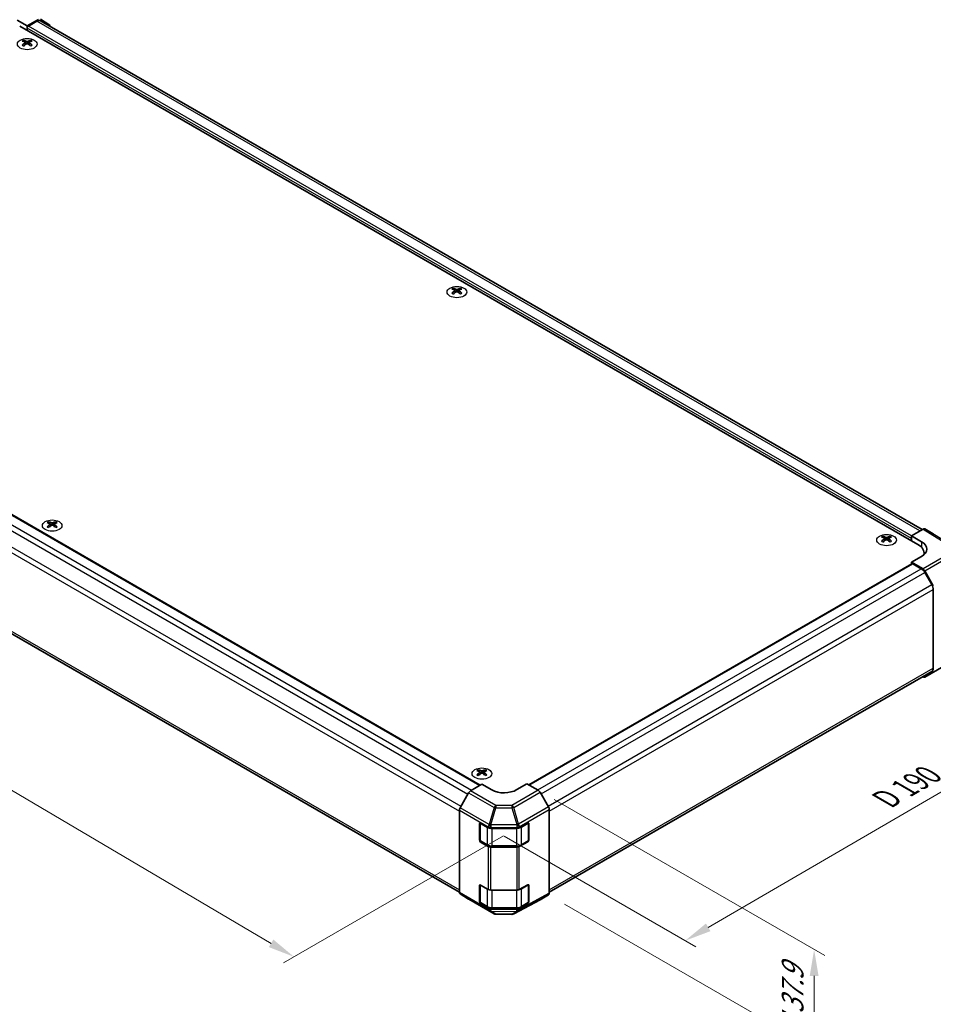
# Model space of a CAD drawing. Units: millimetres. Extents: x 43 to 6165, y 24 to 1008.
# Drawn here: x 246 to 505, y 448 to 727 of the extents above; entities that cross this region are included whole.
import ezdxf

# ---------------------------------------------------------------- set-up
doc = ezdxf.new("R2010")
doc.units = ezdxf.units.MM
doc.header["$LTSCALE"] = 3
doc.layers.get('Defpoints').update_dxf_attribs({"lineweight": 25})
for name, color, linetype, lineweight in [('Dimension (ISO)', 7, 'Continuous', 18), ('Dimension (ISO) @ 1', 7, 'Continuous', 18), ('Visible (ISO)', 7, 'Continuous', 35), ('Visible Narrow (ISO)', 7, 'Continuous', 25)]:
    doc.layers.add(name, color=color, linetype=linetype, lineweight=lineweight)
doc.styles.add('Note Text (TK)', font='txt')
doc.dimstyles.new('Default - Method 1b (TK)', dxfattribs={"dimscale": 3, "dimtxt": 2.5, "dimasz": 2.5, "dimexe": 1, "dimexo": 1.5, "dimgap": 1, "dimtad": 1, "dimtoh": 1, "dimrnd": 1e-08, "dimdsep": 46, "dimtxsty": 'Note Text (TK)', "dimcen": 0.09, "dimdle": 5, "dimclrd": 100, "dimclre": 100, "dimclrt": 7, "dimadec": 1, "dimazin": 1, "dimtfac": 1, "dimtmove": 0, "dimatfit": 3, "dimfxl": 1, "dimtolj": 1, "dimlwd": -1, "dimlwe": -1, "dimarcsym": 0})

# ---------------------------------------------------------------- blocks, each defined once
blk = doc.blocks.new('*D99')
at = {"layer": 'Defpoints', "color": 0}
for p in [(115.92, 660.37), (387.77, 498.75), (323.97, 461.91)]:
    blk.add_point(p, dxfattribs=at)
at = {"layer": 'Dimension (ISO)', "color": 100}
for p, q in [((111.44, 657.78), (47.99, 621.15)), ((57.43, 619.06), (317.51, 465.72)), ((383.29, 496.16), (320.99, 460.19))]:
    blk.add_line(p, q, dxfattribs=at)
for points in [[(58.07, 620.14), (56.8, 617.98), (50.97, 622.87)], [(318.14, 466.8), (316.87, 464.65), (323.97, 461.91)]]:
    blk.add_solid(points, dxfattribs=at)
at = {"layer": 'Dimension (ISO)', "color": 7, "insert": (180.21, 553.73), "char_height": 7.5, "attachment_point": 4, "rotation": 329.477, "style": 'Note Text (TK)'}
blk.add_mtext('\\A1;{\\Q29.477;\\W0.821;\\H0.816x; W 390}', dxfattribs=at)
blk = doc.blocks.new('*D100')
at = {"layer": 'Defpoints', "color": 0}
for p in [(393.13, 509.05), (396.05, 479.45), (471.21, 436.06)]:
    blk.add_point(p, dxfattribs=at)
at = {"layer": 'Dimension (ISO)', "color": 100}
for p, q in [((397.63, 506.46), (474.21, 462.25)), ((400.55, 476.86), (474.21, 434.33)), ((471.21, 456.48), (471.21, 443.56))]:
    blk.add_line(p, q, dxfattribs=at)
for points in [[(469.96, 456.48), (472.46, 456.48), (471.21, 463.98)], [(469.96, 443.56), (472.46, 443.56), (471.21, 436.06)]]:
    blk.add_solid(points, dxfattribs=at)
at = {"layer": 'Dimension (ISO)', "color": 7, "insert": (465.13, 437.74), "char_height": 7.5, "attachment_point": 4, "rotation": 90, "style": 'Note Text (TK)'}
blk.add_mtext('\\A1;{\\Q30.000;\\W0.816;\\H0.816x; H 37.9}', dxfattribs=at)
blk = doc.blocks.new('*D101')
at = {"layer": 'Defpoints', "color": 0}
for p in [(513.14, 576.6), (568.73, 544.51), (378.99, 498.67)]:
    blk.add_point(p, dxfattribs=at)
at = {"layer": 'Dimension (ISO)', "color": 100}
for p, q in [((517.63, 574.01), (571.73, 542.78)), ((441.22, 470.25), (562.25, 540.73)), ((383.48, 496.07), (437.73, 464.75))]:
    blk.add_line(p, q, dxfattribs=at)
for points in [[(561.62, 541.81), (562.88, 539.65), (568.73, 544.51)], [(440.59, 471.34), (441.85, 469.17), (434.73, 466.48)]]:
    blk.add_solid(points, dxfattribs=at)
at = {"layer": 'Dimension (ISO)', "color": 7, "insert": (490.09, 505.75), "char_height": 7.5, "attachment_point": 4, "rotation": 30.2115, "style": 'Note Text (TK)'}
blk.add_mtext('\\A1;{\\Q-29.788;\\W0.818;\\H0.816x; D 190}', dxfattribs=at)

msp = doc.modelspace()

# ---------------------------------------------------------------- linework, layer by layer
at = {"layer": 'Visible (ISO)'}
for p, q in [((245.6394, 727.1696), (248.4678, 725.5366)), ((246.3465, 725.4607), (500.5514, 578.6954)), ((248.4678, 725.5366), (251.7146, 727.3456)), ((248.4678, 725.5366), (248.4678, 724.236)), ((248.8214, 725.4607), (251.2055, 726.8371)), ((501.7535, 582.8596), (252.2055, 726.9362)), ((252.2066, 727.3856), (254.629, 725.9377)), ((254.8318, 725.4825), (254.8318, 725.4199)), ((248.4678, 724.236), (248.4678, 724.8483)), ((247.4425, 721.4438), (247.4425, 721.0669)), ((247.9618, 720.7842), (248.0202, 720.2405)), ((248.1507, 720.331), (248.0012, 720.4173)), ((248.9345, 720.4173), (248.785, 720.331)), ((248.9738, 720.7842), (248.9155, 720.2405)), ((249.4931, 721.4438), (249.4931, 721.0669)), ((126.7419, 654.8585), (376.7194, 510.5339)), ((369.0649, 651.2251), (369.0649, 650.8482)), ((369.5842, 650.5655), (369.6426, 650.0218)), ((369.7731, 650.1123), (369.6236, 650.1986)), ((370.5568, 650.1986), (370.4073, 650.1123)), ((370.5962, 650.5655), (370.5378, 650.0218)), ((371.1155, 651.2251), (371.1155, 650.8482)), ((121.1079, 624.3842), (370.7973, 480.226)), ((254.5136, 585.0888), (254.5136, 584.712)), ((255.0329, 584.4293), (255.0913, 583.8856)), ((255.2218, 583.9761), (255.0723, 584.0624)), ((256.0055, 584.0624), (255.856, 583.9761)), ((256.0449, 584.4293), (255.9865, 583.8856)), ((256.5642, 585.0888), (256.5642, 584.712)), ((502.0259, 583.0168), (498.7836, 581.1449)), ((504.9405, 581.6722), (502.5258, 583.0664)), ((490.6873, 581.0064), (490.6873, 580.6295)), ((491.2066, 580.3468), (491.2649, 579.8031)), ((491.3955, 579.8936), (491.246, 579.9799)), ((492.1792, 579.9799), (492.0297, 579.8936)), ((492.2186, 580.3468), (492.1602, 579.8031)), ((492.7379, 581.0064), (492.7379, 580.6295)), ((498.7836, 579.7161), (498.7836, 581.1449)), ((498.7836, 581.1449), (501.6121, 579.4549)), ((498.7836, 579.7161), (498.7836, 580.3284)), ((501.6121, 575.3012), (498.7836, 573.6682)), ((502.3088, 576.246), (502.3088, 575.8071)), ((390.4499, 510.6025), (498.8872, 573.2089)), ((498.7836, 573.6682), (502.0304, 571.7283)), ((498.7836, 573.6682), (498.7836, 573.1491)), ((499.1372, 573.1841), (501.5213, 571.8077)), ((502.5213, 570.752), (504.5213, 567.2879)), ((502.5224, 571.2001), (504.9448, 566.955)), ((504.9355, 565.8941), (504.9355, 543.6501)), ((502.518, 541.1279), (509.7103, 545.2804)), ((396.2532, 480.226), (504.5213, 542.7346)), ((501.9193, 541.2323), (502.0304, 541.1705)), ((504.9448, 542.5783), (502.5224, 541.1305)), ((376.136, 514.8701), (376.136, 514.4933)), ((376.6553, 514.2106), (376.7136, 513.6668)), ((376.8442, 513.7574), (376.6947, 513.8437)), ((377.6279, 513.8437), (377.4784, 513.7574)), ((377.6673, 514.2106), (377.6089, 513.6668)), ((378.1866, 514.8701), (378.1866, 514.4933)), ((377.1613, 510.798), (373.9146, 508.858)), ((379.9897, 509.165), (377.1613, 510.798)), ((389.8892, 510.9262), (387.0608, 509.2362)), ((393.1314, 509.0543), (389.8892, 510.9262)), ((373.4226, 508.3299), (371.0001, 504.0848)), ((396.0461, 504.3441), (393.6314, 508.5266)), ((370.7973, 503.3954), (370.7973, 480.1633)), ((396.2532, 503.6473), (396.2532, 479.9114)), ((376.4542, 495.0045), (376.4542, 499.4953)), ((376.6784, 494.8945), (376.6784, 499.7458)), ((376.8077, 499.6994), (378.9897, 498.4396)), ((387.757, 498.4326), (390.1378, 499.76)), ((390.372, 494.8945), (390.372, 499.7687)), ((390.4976, 499.5523), (390.4976, 495.0616)), ((379.6968, 498.2705), (387.0624, 498.2705)), ((378.9897, 493.1324), (376.8077, 494.3922)), ((376.8245, 494.6414), (378.7382, 493.5365)), ((390.1378, 494.4527), (387.757, 493.1253)), ((388.3122, 493.5365), (390.226, 494.6414)), ((387.0624, 492.9633), (379.6968, 492.9633)), ((380.111, 493.2054), (386.9395, 493.2054)), ((371.0001, 479.7081), (373.4226, 478.2602)), ((376.4542, 477.5315), (376.4542, 482.0222)), ((376.6784, 482.2727), (376.6784, 477.4214)), ((376.8077, 482.2264), (378.9897, 480.9666)), ((379.6968, 480.7975), (387.0624, 480.7975)), ((387.757, 480.9595), (390.1378, 482.2869)), ((390.372, 482.2956), (390.372, 477.4214)), ((390.4976, 482.0793), (390.4976, 477.5885)), ((373.4269, 478.2577), (380.6191, 474.1052)), ((378.9897, 475.6594), (376.8077, 476.9191)), ((376.8245, 477.1684), (378.7382, 476.0635)), ((386.1649, 474.0444), (393.6226, 478.0547)), ((390.1378, 476.9797), (387.757, 475.6523)), ((388.3122, 476.0635), (390.226, 477.1684)), ((393.6314, 478.0596), (396.0461, 479.4537)), ((387.0624, 475.4903), (379.6968, 475.4903)), ((380.111, 475.7323), (386.9395, 475.7323)), ((381.1091, 473.9713), (385.6812, 473.9252))]:
    msp.add_line(p, q, dxfattribs=at)
for centre, start, end in [((381.1191, 474.9713), 240, 269.422611), ((385.6913, 474.9252), 269.422611, 298.268301)]:
    msp.add_arc(centre, 1, start, end, dxfattribs=at)
for centre, major_axis, ratio, start_param, end_param in [((248.8214, 725.0525), (0.25, 0.433), 0.57735027, 0.78539816, 2.35619449), ((251.2055, 725.2041), (1, 1.7321), 0.57735027, 0, 0.78539816), ((254.1247, 725.0743), (0.5, 0.866), 0.57735027, 5.49778714, 6.27445866), ((247.7021, 715.0073), (3.2043, 6.7271), 0.62547267, 0.69994966, 0.77562357), ((248.7196, 714.8134), (-4.2226, 6.2245), 0.52483389, 5.52432463, 5.6901366), ((248.7196, 714.5227), (3.2346, 6.7906), 0.62547267, 0.80431066, 0.97012263), ((247.7021, 714.1232), (-4.183, 6.1663), 0.52483389, 5.41996363, 5.49563754), ((248.2161, 714.5227), (3.2346, -6.7906), 0.62547267, 2.47033009, 2.63614206), ((248.2161, 714.8134), (-4.2226, -6.2245), 0.52483389, 4.03350142, 4.19931339), ((248.7196, 714.5227), (3.2346, 6.7906), 0.62547267, 0.5054506, 0.67126257), ((248.7196, 714.8134), (-4.2226, 6.2245), 0.52483389, 5.22546457, 5.39127654), ((248.2161, 714.8134), (-4.2226, -6.2245), 0.52483389, 3.73464136, 3.90045333), ((248.2161, 714.5227), (3.2346, -6.7906), 0.62547267, 2.17147002, 2.33728199), ((249.2336, 715.0073), (3.2043, -6.7271), 0.62547267, 2.36596909, 2.44164299), ((249.2336, 714.1232), (-4.183, -6.1663), 0.52483389, 3.92914042, 4.00481433), ((369.3245, 644.7886), (3.2043, 6.7271), 0.62547267, 0.69994966, 0.77562357), ((370.342, 644.5947), (-4.2226, 6.2245), 0.52483389, 5.52432463, 5.6901366), ((370.342, 644.304), (3.2346, 6.7906), 0.62547267, 0.80431066, 0.97012263), ((369.3245, 643.9044), (-4.183, 6.1663), 0.52483389, 5.41996363, 5.49563754), ((369.8384, 644.304), (3.2346, -6.7906), 0.62547267, 2.47033009, 2.63614206), ((369.8384, 644.5947), (-4.2226, -6.2245), 0.52483389, 4.03350142, 4.19931339), ((370.342, 644.304), (3.2346, 6.7906), 0.62547267, 0.5054506, 0.67126257), ((370.342, 644.5947), (-4.2226, 6.2245), 0.52483389, 5.22546457, 5.39127654), ((369.8384, 644.5947), (-4.2226, -6.2245), 0.52483389, 3.73464136, 3.90045333), ((369.8384, 644.304), (3.2346, -6.7906), 0.62547267, 2.17147002, 2.33728199), ((370.8559, 644.7886), (3.2043, -6.7271), 0.62547267, 2.36596909, 2.44164299), ((370.8559, 643.9044), (-4.183, -6.1663), 0.52483389, 3.92914042, 4.00481433), ((254.7732, 578.6524), (3.2043, 6.7271), 0.62547267, 0.69994966, 0.77562357), ((255.7907, 578.4585), (-4.2226, 6.2245), 0.52483389, 5.52432463, 5.6901366), ((255.7907, 578.1677), (3.2346, 6.7906), 0.62547267, 0.80431066, 0.97012263), ((254.7732, 577.7682), (-4.183, 6.1663), 0.52483389, 5.41996363, 5.49563754), ((255.2871, 578.1677), (3.2346, -6.7906), 0.62547267, 2.47033009, 2.63614206), ((255.2871, 578.4585), (-4.2226, -6.2245), 0.52483389, 4.03350142, 4.19931339), ((255.7907, 578.1677), (3.2346, 6.7906), 0.62547267, 0.5054506, 0.67126257), ((255.7907, 578.4585), (-4.2226, 6.2245), 0.52483389, 5.22546457, 5.39127654), ((255.2871, 578.4585), (-4.2226, -6.2245), 0.52483389, 3.73464136, 3.90045333), ((255.2871, 578.1677), (3.2346, -6.7906), 0.62547267, 2.17147002, 2.33728199), ((256.3046, 578.6524), (3.2043, -6.7271), 0.62547267, 2.36596909, 2.44164299), ((256.3046, 577.7682), (-4.183, -6.1663), 0.52483389, 3.92914042, 4.00481433), ((502.0257, 582.2001), (0.5002, 0.8663), 0.57717444, 0, 0.78524587), ((490.9468, 574.5699), (3.2043, 6.7271), 0.62547267, 0.69994966, 0.77562357), ((491.9644, 574.376), (-4.2226, 6.2245), 0.52483389, 5.52432463, 5.6901366), ((491.9644, 574.0853), (3.2346, 6.7906), 0.62547267, 0.80431066, 0.97012263), ((491.4608, 574.0853), (3.2346, -6.7906), 0.62547267, 2.47033009, 2.63614206), ((491.4608, 574.376), (-4.2226, -6.2245), 0.52483389, 4.03350142, 4.19931339), ((491.9644, 574.0853), (3.2346, 6.7906), 0.62547267, 0.5054506, 0.67126257), ((491.9644, 574.376), (-4.2226, 6.2245), 0.52483389, 5.22546457, 5.39127654), ((491.4608, 574.376), (-4.2226, -6.2245), 0.52483389, 3.73464136, 3.90045333), ((491.4608, 574.0853), (3.2346, -6.7906), 0.62547267, 2.17147002, 2.33728199), ((492.4783, 574.5699), (3.2043, -6.7271), 0.62547267, 2.36596909, 2.44164299), ((490.9468, 573.6857), (-4.183, 6.1663), 0.52483389, 5.41996363, 5.49563754), ((492.4783, 573.6857), (-4.183, -6.1663), 0.52483389, 3.92914042, 4.00481433), ((496.3088, 576.246), (6, 0), 0.57735027, 6.14005586, 7.06858347), ((498.0765, 577.4137), (4.9998, -0.0769), 0.58733688, 5.50682378, 7.07762011), ((498.0765, 575.0212), (-5, 0), 0.57735027, 3.55626047, 3.7138013), ((499.1372, 572.7758), (-0.25, 0.433), 0.57735027, 5.49778714, 6.28318531), ((501.5213, 570.1747), (1, -1.7321), 0.57735027, 1.57079633, 2.35619449), ((502.018, 570.919), (0.5, -0.866), 0.57735027, 1.56206968, 2.3387412), ((503.5213, 566.7106), (1, -1.7321), 0.57735027, 0.78539816, 1.57079633), ((502.018, 541.9939), (0.5, -0.866), 0.57735027, 5.51524044, 6.29191195), ((503.5213, 544.4666), (1, -1.7321), 0.57735027, 0, 0.78539816), ((376.3955, 508.4337), (3.2043, 6.7271), 0.62547267, 0.69994966, 0.77562357), ((377.4131, 508.2398), (-4.2226, 6.2245), 0.52483389, 5.52432463, 5.6901366), ((377.4131, 507.949), (3.2346, 6.7906), 0.62547267, 0.80431066, 0.97012263), ((376.3955, 507.5495), (-4.183, 6.1663), 0.52483389, 5.41996363, 5.49563754), ((376.9095, 507.949), (3.2346, -6.7906), 0.62547267, 2.47033009, 2.63614206), ((376.9095, 508.2398), (-4.2226, -6.2245), 0.52483389, 4.03350142, 4.19931339), ((377.4131, 507.949), (3.2346, 6.7906), 0.62547267, 0.5054506, 0.67126257), ((377.4131, 508.2398), (-4.2226, 6.2245), 0.52483389, 5.22546457, 5.39127654), ((376.9095, 508.2398), (-4.2226, -6.2245), 0.52483389, 3.73464136, 3.90045333), ((376.9095, 507.949), (3.2346, -6.7906), 0.62547267, 2.17147002, 2.33728199), ((377.927, 508.4337), (3.2043, -6.7271), 0.62547267, 2.36596909, 2.44164299), ((377.927, 507.5495), (-4.183, -6.1663), 0.52483389, 3.92914042, 4.00481433), ((373.9269, 508.0488), (-0.5, -0.866), 0.57735027, 3.94444411, 4.72111563), ((383.5252, 511.2775), (4.9998, 0.0769), 0.58733688, 3.91795418, 5.4887505), ((393.1312, 508.2378), (-0.5, 0.866), 0.57752615, 4.71238898, 5.49763485), ((371.5044, 503.8037), (-0.5, -0.866), 0.57735027, 4.72111563, 5.49778714), ((395.5459, 504.0554), (-0.5, 0.866), 0.57752615, 3.92714311, 4.71238898), ((376.8077, 499.2911), (-0.25, 0.433), 0.57735027, 5.49778714, 7.06858347), ((390.1378, 499.3517), (0.2567, 0.4291), 0.58733688, 5.50682378, 7.07762011), ((379.6968, 498.8479), (1, 0), 0.57735027, 3.92699082, 4.71238898), ((387.0624, 498.8479), (1, 0), 0.57735027, 4.71238898, 5.48033385), ((376.8077, 494.8004), (0.25, -0.433), 0.57735027, 3.92699082, 5.49778714), ((390.1378, 494.861), (0.2567, 0.4291), 0.58733688, 3.93602746, 5.50682378), ((379.6968, 493.5407), (-1, 0), 0.57735027, 0.78539816, 1.57079633), ((387.0624, 493.5407), (-1, 0), 0.57735027, 1.57079633, 2.3387412), ((376.8077, 481.8181), (-0.25, 0.433), 0.57735027, 5.49778714, 7.06858347), ((390.1378, 481.8787), (0.2567, 0.4291), 0.58733688, 5.50682378, 7.07762011), ((371.5044, 480.5716), (-0.5, -0.866), 0.57735027, 5.49778714, 6.27445866), ((379.6968, 481.3749), (1, 0), 0.57735027, 3.92699082, 4.71238898), ((387.0624, 481.3749), (1, 0), 0.57735027, 4.71238898, 5.48033385), ((395.5459, 480.32), (0.5002, -0.8663), 0.57717444, 0, 0.78524587), ((373.9269, 479.1237), (-0.5, -0.866), 0.57735027, 6.27445866, 6.28318531), ((376.8077, 477.3274), (0.25, -0.433), 0.57735027, 3.92699082, 5.49778714), ((390.1378, 477.388), (0.2567, 0.4291), 0.58733688, 3.93602746, 5.50682378), ((393.1312, 478.9258), (0.5002, -0.8663), 0.57717444, 6.26573733, 6.28318531), ((379.6968, 476.0676), (-1, 0), 0.57735027, 0.78539816, 1.57079633), ((387.0624, 476.0676), (-1, 0), 0.57735027, 1.57079633, 2.3387412)]:
    msp.add_ellipse(centre, major_axis=major_axis, ratio=ratio, start_param=start_param, end_param=end_param, dxfattribs=at)
for points, knots in [([(247.9036, 720.6901), (247.9213, 720.7018), (247.9367, 720.7161), (247.9572, 720.7464), (247.9622, 720.7624), (247.9622, 720.7917), (247.9572, 720.8069), (247.9367, 720.834), (247.9213, 720.846), (247.9036, 720.855)], [0.0307191633, 0.0307191633, 0.0307191633, 0.0307191633, 0.0383195288, 0.0383195288, 0.0459198942, 0.0459198942, 0.0535202597, 0.0535202597, 0.0611206252, 0.0611206252, 0.0611206252, 0.0611206252]), ([(248.325, 721.0983), (248.343, 721.0894), (248.3657, 721.0817), (248.4155, 721.0715), (248.4425, 721.069), (248.4932, 721.069), (248.5202, 721.0715), (248.57, 721.0817), (248.5927, 721.0894), (248.6107, 721.0983)], [0.0307191633, 0.0307191633, 0.0307191633, 0.0307191633, 0.0383195288, 0.0383195288, 0.0459198942, 0.0459198942, 0.0535202597, 0.0535202597, 0.0611206252, 0.0611206252, 0.0611206252, 0.0611206252]), ([(248.6107, 720.4467), (248.5927, 720.4584), (248.57, 720.4684), (248.5202, 720.4818), (248.4932, 720.4851), (248.4425, 720.4851), (248.4155, 720.4818), (248.3657, 720.4684), (248.343, 720.4584), (248.325, 720.4467)], [0.0307191633, 0.0307191633, 0.0307191633, 0.0307191633, 0.0383195288, 0.0383195288, 0.0459198942, 0.0459198942, 0.0535202597, 0.0535202597, 0.0611206252, 0.0611206252, 0.0611206252, 0.0611206252]), ([(249.0321, 720.855), (249.0144, 720.846), (248.9989, 720.834), (248.9785, 720.8069), (248.9735, 720.7917), (248.9735, 720.7624), (248.9785, 720.7464), (248.9989, 720.7161), (249.0144, 720.7018), (249.0321, 720.6901)], [0.0307191633, 0.0307191633, 0.0307191633, 0.0307191633, 0.0383195288, 0.0383195288, 0.0459198942, 0.0459198942, 0.0535202597, 0.0535202597, 0.0611206252, 0.0611206252, 0.0611206252, 0.0611206252]), ([(369.5259, 650.4714), (369.5437, 650.4831), (369.5591, 650.4974), (369.5796, 650.5277), (369.5846, 650.5437), (369.5846, 650.573), (369.5796, 650.5882), (369.5591, 650.6153), (369.5437, 650.6273), (369.5259, 650.6363)], [0.0307191633, 0.0307191633, 0.0307191633, 0.0307191633, 0.0383195288, 0.0383195288, 0.0459198942, 0.0459198942, 0.0535202597, 0.0535202597, 0.0611206252, 0.0611206252, 0.0611206252, 0.0611206252]), ([(369.9474, 650.8796), (369.9654, 650.8707), (369.9881, 650.863), (370.0378, 650.8528), (370.0649, 650.8503), (370.1155, 650.8503), (370.1426, 650.8528), (370.1923, 650.863), (370.215, 650.8707), (370.233, 650.8796)], [0.0307191633, 0.0307191633, 0.0307191633, 0.0307191633, 0.0383195288, 0.0383195288, 0.0459198942, 0.0459198942, 0.0535202597, 0.0535202597, 0.0611206252, 0.0611206252, 0.0611206252, 0.0611206252]), ([(370.233, 650.228), (370.215, 650.2397), (370.1923, 650.2497), (370.1426, 650.2631), (370.1155, 650.2664), (370.0649, 650.2664), (370.0378, 650.2631), (369.9881, 650.2497), (369.9654, 650.2397), (369.9474, 650.228)], [0.0307191633, 0.0307191633, 0.0307191633, 0.0307191633, 0.0383195288, 0.0383195288, 0.0459198942, 0.0459198942, 0.0535202597, 0.0535202597, 0.0611206252, 0.0611206252, 0.0611206252, 0.0611206252]), ([(370.6545, 650.6363), (370.6367, 650.6273), (370.6213, 650.6153), (370.6009, 650.5882), (370.5958, 650.573), (370.5958, 650.5437), (370.6009, 650.5277), (370.6213, 650.4974), (370.6367, 650.4831), (370.6545, 650.4714)], [0.0307191633, 0.0307191633, 0.0307191633, 0.0307191633, 0.0383195288, 0.0383195288, 0.0459198942, 0.0459198942, 0.0535202597, 0.0535202597, 0.0611206252, 0.0611206252, 0.0611206252, 0.0611206252]), ([(254.9746, 584.3351), (254.9924, 584.3469), (255.0078, 584.3612), (255.0283, 584.3915), (255.0333, 584.4075), (255.0333, 584.4367), (255.0283, 584.452), (255.0078, 584.4791), (254.9924, 584.491), (254.9746, 584.5)], [0.0307191633, 0.0307191633, 0.0307191633, 0.0307191633, 0.0383195288, 0.0383195288, 0.0459198942, 0.0459198942, 0.0535202597, 0.0535202597, 0.0611206252, 0.0611206252, 0.0611206252, 0.0611206252]), ([(255.3961, 584.7434), (255.4141, 584.7345), (255.4368, 584.7268), (255.4866, 584.7165), (255.5136, 584.714), (255.5642, 584.714), (255.5913, 584.7165), (255.641, 584.7268), (255.6637, 584.7345), (255.6817, 584.7434)], [0.0307191633, 0.0307191633, 0.0307191633, 0.0307191633, 0.0383195288, 0.0383195288, 0.0459198942, 0.0459198942, 0.0535202597, 0.0535202597, 0.0611206252, 0.0611206252, 0.0611206252, 0.0611206252]), ([(255.6817, 584.0918), (255.6637, 584.1034), (255.641, 584.1135), (255.5913, 584.1269), (255.5642, 584.1302), (255.5136, 584.1302), (255.4866, 584.1269), (255.4368, 584.1135), (255.4141, 584.1034), (255.3961, 584.0918)], [0.0307191633, 0.0307191633, 0.0307191633, 0.0307191633, 0.0383195288, 0.0383195288, 0.0459198942, 0.0459198942, 0.0535202597, 0.0535202597, 0.0611206252, 0.0611206252, 0.0611206252, 0.0611206252]), ([(256.1032, 584.5), (256.0854, 584.491), (256.07, 584.4791), (256.0496, 584.452), (256.0445, 584.4367), (256.0445, 584.4075), (256.0496, 584.3915), (256.07, 584.3612), (256.0854, 584.3469), (256.1032, 584.3351)], [0.0307191633, 0.0307191633, 0.0307191633, 0.0307191633, 0.0383195288, 0.0383195288, 0.0459198942, 0.0459198942, 0.0535202597, 0.0535202597, 0.0611206252, 0.0611206252, 0.0611206252, 0.0611206252]), ([(491.1483, 580.2527), (491.1661, 580.2644), (491.1815, 580.2787), (491.2019, 580.309), (491.207, 580.325), (491.207, 580.3543), (491.2019, 580.3695), (491.1815, 580.3966), (491.1661, 580.4086), (491.1483, 580.4176)], [0.0307191633, 0.0307191633, 0.0307191633, 0.0307191633, 0.0383195288, 0.0383195288, 0.0459198942, 0.0459198942, 0.0535202597, 0.0535202597, 0.0611206252, 0.0611206252, 0.0611206252, 0.0611206252]), ([(491.5698, 580.6609), (491.5877, 580.652), (491.6105, 580.6443), (491.6602, 580.6341), (491.6872, 580.6315), (491.7379, 580.6315), (491.7649, 580.6341), (491.8147, 580.6443), (491.8374, 580.652), (491.8554, 580.6609)], [0.0307191633, 0.0307191633, 0.0307191633, 0.0307191633, 0.0383195288, 0.0383195288, 0.0459198942, 0.0459198942, 0.0535202597, 0.0535202597, 0.0611206252, 0.0611206252, 0.0611206252, 0.0611206252]), ([(491.8554, 580.0093), (491.8374, 580.0209), (491.8147, 580.031), (491.7649, 580.0444), (491.7379, 580.0477), (491.6872, 580.0477), (491.6602, 580.0444), (491.6105, 580.031), (491.5877, 580.0209), (491.5698, 580.0093)], [0.0307191633, 0.0307191633, 0.0307191633, 0.0307191633, 0.0383195288, 0.0383195288, 0.0459198942, 0.0459198942, 0.0535202597, 0.0535202597, 0.0611206252, 0.0611206252, 0.0611206252, 0.0611206252]), ([(492.2769, 580.4176), (492.2591, 580.4086), (492.2437, 580.3966), (492.2232, 580.3695), (492.2182, 580.3543), (492.2182, 580.325), (492.2232, 580.309), (492.2437, 580.2787), (492.2591, 580.2644), (492.2769, 580.2527)], [0.0307191633, 0.0307191633, 0.0307191633, 0.0307191633, 0.0383195288, 0.0383195288, 0.0459198942, 0.0459198942, 0.0535202597, 0.0535202597, 0.0611206252, 0.0611206252, 0.0611206252, 0.0611206252]), ([(376.597, 514.1164), (376.6148, 514.1282), (376.6302, 514.1425), (376.6506, 514.1728), (376.6557, 514.1888), (376.6557, 514.218), (376.6506, 514.2332), (376.6302, 514.2604), (376.6148, 514.2723), (376.597, 514.2813)], [0.0307191633, 0.0307191633, 0.0307191633, 0.0307191633, 0.0383195288, 0.0383195288, 0.0459198942, 0.0459198942, 0.0535202597, 0.0535202597, 0.0611206252, 0.0611206252, 0.0611206252, 0.0611206252]), ([(377.0185, 514.5247), (377.0364, 514.5158), (377.0592, 514.5081), (377.1089, 514.4978), (377.1359, 514.4953), (377.1866, 514.4953), (377.2136, 514.4978), (377.2634, 514.5081), (377.2861, 514.5158), (377.3041, 514.5247)], [0.0307191633, 0.0307191633, 0.0307191633, 0.0307191633, 0.0383195288, 0.0383195288, 0.0459198942, 0.0459198942, 0.0535202597, 0.0535202597, 0.0611206252, 0.0611206252, 0.0611206252, 0.0611206252]), ([(377.3041, 513.8731), (377.2861, 513.8847), (377.2634, 513.8948), (377.2136, 513.9082), (377.1866, 513.9115), (377.1359, 513.9115), (377.1089, 513.9082), (377.0592, 513.8948), (377.0364, 513.8847), (377.0185, 513.8731)], [0.0307191633, 0.0307191633, 0.0307191633, 0.0307191633, 0.0383195288, 0.0383195288, 0.0459198942, 0.0459198942, 0.0535202597, 0.0535202597, 0.0611206252, 0.0611206252, 0.0611206252, 0.0611206252]), ([(377.7256, 514.2813), (377.7078, 514.2723), (377.6924, 514.2604), (377.6719, 514.2332), (377.6669, 514.218), (377.6669, 514.1888), (377.6719, 514.1728), (377.6924, 514.1425), (377.7078, 514.1282), (377.7256, 514.1164)], [0.0307191633, 0.0307191633, 0.0307191633, 0.0307191633, 0.0383195288, 0.0383195288, 0.0459198942, 0.0459198942, 0.0535202597, 0.0535202597, 0.0611206252, 0.0611206252, 0.0611206252, 0.0611206252]), ([(378.7382, 493.5365), (378.8127, 493.4935), (378.8922, 493.4544), (379.0591, 493.3844), (379.1467, 493.3535), (379.3281, 493.3001), (379.4219, 493.2777), (379.6139, 493.2417), (379.712, 493.2281), (379.9104, 493.2099), (380.0107, 493.2054), (380.111, 493.2054)], [4.71238898, 4.71238898, 4.71238898, 4.71238898, 4.869468613, 4.869468613, 5.026548246, 5.026548246, 5.183627878, 5.183627878, 5.340707511, 5.340707511, 5.497787144, 5.497787144, 5.497787144, 5.497787144]), ([(386.9395, 493.2054), (387.0397, 493.2054), (387.14, 493.2099), (387.3385, 493.2281), (387.4366, 493.2417), (387.6285, 493.2777), (387.7224, 493.3001), (387.9038, 493.3535), (387.9913, 493.3844), (388.1583, 493.4544), (388.2377, 493.4935), (388.3122, 493.5365)], [5.497787144, 5.497787144, 5.497787144, 5.497787144, 5.654866776, 5.654866776, 5.811946409, 5.811946409, 5.969026042, 5.969026042, 6.126105675, 6.126105675, 6.283185307, 6.283185307, 6.283185307, 6.283185307]), ([(378.7382, 476.0635), (378.8127, 476.0205), (378.8922, 475.9814), (379.0591, 475.9114), (379.1467, 475.8804), (379.3281, 475.8271), (379.4219, 475.8046), (379.6139, 475.7686), (379.712, 475.755), (379.9104, 475.7369), (380.0107, 475.7323), (380.111, 475.7323)], [6.283185307, 6.283185307, 6.283185307, 6.283185307, 6.44026494, 6.44026494, 6.597344573, 6.597344573, 6.754424205, 6.754424205, 6.911503838, 6.911503838, 7.068583471, 7.068583471, 7.068583471, 7.068583471]), ([(386.9395, 475.7323), (387.0397, 475.7323), (387.14, 475.7369), (387.3385, 475.755), (387.4366, 475.7686), (387.6285, 475.8046), (387.7224, 475.8271), (387.9038, 475.8804), (387.9913, 475.9114), (388.1583, 475.9814), (388.2377, 476.0205), (388.3122, 476.0635)], [0.785398163, 0.785398163, 0.785398163, 0.785398163, 0.942477796, 0.942477796, 1.099557429, 1.099557429, 1.256637061, 1.256637061, 1.413716694, 1.413716694, 1.570796327, 1.570796327, 1.570796327, 1.570796327])]:
    msp.add_open_spline(points, degree=3, knots=knots, dxfattribs=at)
at = {"layer": 'Visible Narrow (ISO)'}
for p, q in [((498.7836, 581.1449), (248.8214, 725.4607)), ((501.1677, 582.5214), (251.2055, 726.8371)), ((498.7836, 580.3284), (248.4678, 724.8483)), ((247.9036, 720.6901), (247.9403, 720.1834)), ((248.325, 721.0983), (248.2754, 720.4144)), ((248.6107, 721.0983), (248.6603, 720.4144)), ((249.0321, 720.6901), (248.9954, 720.1834)), ((123.1079, 652.4017), (373.2305, 507.9933)), ((124.1079, 653.4573), (374.2323, 509.0479)), ((126.4919, 654.8337), (376.5755, 510.4479)), ((369.5259, 650.4714), (369.5627, 649.9647)), ((369.9474, 650.8796), (369.8977, 650.1957)), ((370.233, 650.8796), (370.2827, 650.1957)), ((370.6545, 650.4714), (370.6177, 649.9647)), ((120.6936, 647.5437), (370.7973, 503.1463)), ((121.1079, 648.9376), (371.2479, 504.5191)), ((120.6936, 625.2998), (370.7973, 480.9024)), ((254.9746, 584.3351), (255.0114, 583.8285)), ((255.3961, 584.7434), (255.3464, 584.0594)), ((255.6817, 584.7434), (255.7314, 584.0594)), ((256.1032, 584.3351), (256.0664, 583.8285)), ((502.0259, 583.0168), (509.2226, 578.5665)), ((509.7276, 578.613), (502.5258, 583.0664)), ((491.1483, 580.2527), (491.1851, 579.746)), ((491.5698, 580.6609), (491.5201, 579.977)), ((491.8554, 580.6609), (491.905, 579.977)), ((492.2769, 580.2527), (492.2401, 579.746)), ((501.6121, 579.4549), (501.6121, 577.8661)), ((509.2226, 575.8807), (502.0304, 571.7283)), ((502.5224, 571.2001), (509.7146, 575.3526)), ((390.5963, 510.518), (499.1372, 573.1841)), ((392.9804, 509.1415), (501.5213, 571.8077)), ((393.9094, 508.0449), (502.5213, 570.752)), ((395.9094, 504.5808), (504.5213, 567.2879)), ((396.2532, 503.1463), (504.9355, 565.8941)), ((509.7146, 545.2829), (502.5224, 541.1305)), ((396.2532, 480.9024), (504.9355, 543.6501)), ((376.597, 514.1164), (376.6338, 513.6098)), ((377.0185, 514.5247), (376.9688, 513.8407)), ((377.3041, 514.5247), (377.3537, 513.8407)), ((377.7256, 514.1164), (377.6888, 513.6098)), ((373.4226, 508.3299), (380.6148, 504.1774)), ((381.1068, 504.7056), (373.9146, 508.858)), ((393.1314, 509.0543), (385.679, 504.7517)), ((386.1737, 504.2209), (393.6314, 508.5266)), ((385.679, 504.7517), (381.1068, 504.7056)), ((370.7973, 503.3954), (378.9897, 498.6656)), ((379.1925, 499.3549), (371.0001, 504.0848)), ((380.6148, 504.1774), (379.1971, 499.3576)), ((379.6928, 499.2395), (381.1105, 504.0593)), ((381.1105, 504.0593), (385.6826, 504.1054)), ((385.6826, 504.1054), (387.0622, 499.3253)), ((387.5532, 499.4408), (386.1737, 504.2209)), ((396.0461, 504.3441), (387.5532, 499.4408)), ((387.7655, 498.747), (396.2532, 503.6473)), ((376.4542, 499.4953), (376.6784, 499.6248)), ((376.737, 494.7596), (376.737, 499.732)), ((379.1971, 499.3576), (379.1925, 499.3549)), ((387.0537, 499.3137), (379.6928, 499.2395)), ((387.0622, 499.3253), (387.0537, 499.3137)), ((388.3537, 498.6087), (390.3135, 499.7402)), ((390.3135, 499.7402), (390.3135, 494.7596)), ((390.372, 499.6248), (390.4976, 499.5523)), ((378.6968, 498.6087), (378.6968, 493.6281)), ((378.9897, 498.6656), (378.9897, 498.4396)), ((379.6968, 498.4965), (379.7015, 498.4992)), ((379.6968, 498.2705), (379.6968, 498.4965)), ((379.7015, 498.4992), (387.0624, 498.5734)), ((380.111, 493.2899), (380.111, 498.2705)), ((386.9395, 498.2705), (386.9395, 493.2899)), ((387.0624, 498.5734), (387.0624, 498.2705)), ((387.757, 498.7354), (387.7655, 498.747)), ((387.757, 498.4326), (387.757, 498.7354)), ((388.3537, 493.6281), (388.3537, 498.6087)), ((376.6784, 495.134), (376.4542, 495.0045)), ((378.6968, 493.6281), (376.737, 494.7596)), ((376.8077, 494.3922), (377.032, 494.5216)), ((390.3135, 494.7596), (388.3537, 493.6281)), ((390.0185, 494.5216), (390.1378, 494.4527)), ((390.4976, 495.0616), (390.372, 495.134)), ((378.9897, 493.1324), (378.9897, 480.9666)), ((379.6968, 480.7975), (379.6968, 492.9633)), ((380.111, 493.2899), (380.111, 493.2054)), ((386.9395, 493.2899), (380.111, 493.2899)), ((386.9395, 493.2899), (386.9395, 493.2054)), ((387.0624, 492.9633), (387.0624, 480.7975)), ((387.757, 480.9595), (387.757, 493.1253)), ((378.9897, 475.4335), (370.7973, 480.1633)), ((371.0001, 479.7081), (379.1925, 474.9782)), ((376.4542, 482.0222), (376.6784, 482.1517)), ((376.737, 477.2866), (376.737, 482.2589)), ((378.6968, 481.1357), (378.6968, 476.1551)), ((380.111, 475.8169), (380.111, 480.7975)), ((386.9395, 480.7975), (386.9395, 475.8169)), ((396.2532, 479.9114), (387.7655, 475.3474)), ((388.3537, 481.1357), (390.3135, 482.2672)), ((388.3537, 476.1551), (388.3537, 481.1357)), ((390.3135, 482.2672), (390.3135, 477.2866)), ((390.372, 482.1517), (390.4976, 482.0793)), ((380.6148, 474.1078), (373.4226, 478.2602)), ((376.6784, 477.661), (376.4542, 477.5315)), ((378.6968, 476.1551), (376.737, 477.2866)), ((376.8077, 476.9191), (377.032, 477.0486)), ((393.6314, 478.0596), (386.1737, 474.0494)), ((387.5532, 474.8868), (396.0461, 479.4537)), ((390.3135, 477.2866), (388.3537, 476.1551)), ((390.0185, 477.0486), (390.1378, 476.9797)), ((390.4976, 477.5885), (390.372, 477.661)), ((378.9897, 475.6594), (378.9897, 475.4335)), ((379.1925, 474.9782), (379.1971, 474.9755)), ((379.1971, 474.9755), (380.6148, 474.1078)), ((381.1105, 473.9868), (379.6928, 474.8545)), ((379.6928, 474.8545), (387.0537, 474.7803)), ((379.6968, 475.2644), (379.6968, 475.4903)), ((379.7015, 475.2616), (379.6968, 475.2644)), ((387.0624, 475.1874), (379.7015, 475.2616)), ((380.111, 475.7323), (380.111, 475.8169)), ((386.9395, 475.8169), (380.111, 475.8169)), ((385.6826, 473.9407), (381.1105, 473.9868)), ((387.0622, 474.7782), (385.6826, 473.9407)), ((386.1737, 474.0494), (387.5532, 474.8868)), ((386.9395, 475.7323), (386.9395, 475.8169)), ((387.0537, 474.7803), (387.0622, 474.7782)), ((387.0624, 475.4903), (387.0624, 475.1874)), ((387.757, 475.3495), (387.757, 475.6523)), ((387.7655, 475.3474), (387.757, 475.3495))]:
    msp.add_line(p, q, dxfattribs=at)
for centre in [(248.4678, 720.3576), (370.0902, 650.1389), (255.5389, 584.0027), (491.7126, 579.9202), (377.1613, 513.784)]:
    msp.add_ellipse(centre, major_axis=(-2.7768, 0), ratio=0.57735027, dxfattribs=at)
for centre, major_axis, ratio, start_param, end_param in [((381.1191, 503.8963), (-0.5, -0.866), 0.57735027, 3.94444411, 4.72111563), ((381.1191, 503.8963), (-0.0101, 0.9999), 0.00712546, 0.62778483, 1.40701248), ((385.6913, 503.9424), (-0.5, 0.866), 0.55702521, 4.71238898, 5.49763485), ((385.6913, 503.9424), (0.0101, -0.9999), 0.00712546, 3.76937748, 4.54860513), ((381.1191, 503.8963), (-0.9594, 0.2822), 0.15413031, 4.76672481, 5.31060819), ((385.6913, 503.9424), (-0.9608, -0.2773), 0.15909607, 4.14110978, 4.67552432), ((379.6968, 499.0738), (-0.5, -0.866), 0.57735027, 4.72111563, 5.49778714), ((379.6968, 499.0738), (-0.5066, 0.8622), 0.33721178, 1.04967618, 2.09185014), ((379.7015, 499.0765), (-0.5066, 0.8622), 0.33721178, 1.04967618, 2.09185014), ((379.7015, 499.0765), (0.9594, -0.2822), 0.15413031, 1.62513216, 2.16901554), ((379.7015, 499.0765), (-0.0101, 0.9999), 0.00712546, 1.40701248, 2.18624013), ((387.0624, 499.1507), (0.8069, -0.5907), 0.12705667, 0.63370877, 1.67424898), ((387.0624, 499.1507), (0.0101, -0.9999), 0.00712546, 4.54860514, 5.32783279), ((387.0708, 499.1623), (0.9608, 0.2773), 0.15909607, 0.99951712, 1.53393167), ((387.0708, 499.1623), (0.8069, -0.5907), 0.12705667, 0.63370877, 1.67424898), ((387.0708, 499.1623), (-0.5, 0.866), 0.55702521, 3.92714311, 4.71238898), ((390.172, 499.8219), (0.1, -0.1732), 0.57735027, 0.78539816, 1.16456606), ((390.172, 499.8219), (0.2, 0), 0.57735027, 5.49778714, 6.02138592), ((379.6968, 499.0738), (-1, 0), 0.57735027, 0.78539816, 1.57079633), ((387.0624, 499.1507), (-1, 0), 0.57735027, 1.57079633, 2.3387412), ((386.9395, 499.4252), (2, 0), 0.57735027, 4.9209829, 5.49778714), ((388.2122, 498.6904), (-0.1, 0.1732), 0.57735027, 3.92699082, 4.68621407), ((376.8784, 494.8412), (-0.2, 0), 0.57735027, 0.26179939, 0.78539816), ((376.8784, 494.8412), (-0.1, -0.1732), 0.57735027, 5.49778714, 6.02138592), ((378.8382, 493.7098), (-0.1, -0.1732), 0.57735027, 5.49778714, 6.28318531), ((380.111, 494.4446), (-2, 0), 0.57735027, 0.78539816, 1.57079633), ((386.9395, 494.4446), (-2, 0), 0.57735027, 1.57079633, 2.35619449), ((388.2122, 493.7098), (0.1, -0.1732), 0.57735027, 0, 0.78539816), ((390.172, 494.8412), (0.1, -0.1732), 0.57735027, 0.26179939, 0.78539816), ((390.172, 494.8412), (0.2, 0), 0.57735027, 5.49778714, 6.02138592), ((390.172, 482.3488), (0.1, -0.1732), 0.57735027, 0.78539816, 1.16456606), ((386.9395, 481.9522), (2, 0), 0.57735027, 4.9209829, 5.49778714), ((388.2122, 481.2174), (0.1, -0.1732), 0.57735027, 0.78539816, 1.54462142), ((390.172, 482.3488), (0.2, 0), 0.57735027, 5.49778714, 6.02138592), ((376.8784, 477.3682), (-0.2, 0), 0.57735027, 0.26179939, 0.78539816), ((376.8784, 477.3682), (-0.1, -0.1732), 0.57735027, 5.49778714, 6.02138592), ((390.172, 477.3682), (0.1, -0.1732), 0.57735027, 0.26179939, 0.78539816), ((390.172, 477.3682), (0.2, 0), 0.57735027, 5.49778714, 6.02138592), ((378.8382, 476.2367), (-0.1, -0.1732), 0.57735027, 5.49778714, 6.28318531), ((380.111, 476.9716), (-2, 0), 0.57735027, 0.78539816, 1.57079633), ((379.6968, 475.8417), (1, 0), 0.57735027, 3.92699082, 4.71238898), ((379.6968, 475.8417), (-0.5, -0.866), 0.57735027, 5.49778714, 6.27445866), ((379.6968, 475.8417), (-0.5066, -0.8622), 0.33721178, 0.00756855, 1.04974251), ((379.7015, 475.839), (-0.5066, -0.8622), 0.33721178, 0.00756855, 1.04974251), ((379.7015, 475.839), (-0.522, -0.8529), 0.94506176, 0.0217985, 0.56568188), ((379.7015, 475.839), (-0.0101, -0.9999), 0.00712546, 0.17612487, 0.95535252), ((381.1191, 474.9713), (-0.522, -0.8529), 0.94506176, 0.0217985, 0.56568188), ((381.1191, 474.9713), (-0.5, -0.866), 0.57735027, 6.27445866, 6.28318531), ((381.1191, 474.9713), (-0.0101, -0.9999), 0.00712546, 0, 0.17612487), ((385.6913, 474.9252), (0.5189, -0.8548), 0.94733543, 5.70426592, 6.23868046), ((385.6913, 474.9252), (0.4736, -0.8807), 0.57717444, 0, 0.01744798), ((386.9395, 476.9716), (-2, 0), 0.57735027, 1.57079633, 2.35619449), ((387.0624, 475.7648), (-0.2433, -0.9699), 0.79692347, 0.29427525, 1.33481546), ((387.0624, 475.7648), (-0.0101, -0.9999), 0.00712546, 0.17612487, 0.95535252), ((387.0708, 475.7627), (-0.2433, -0.9699), 0.79692347, 0.29427525, 1.33481546), ((387.0708, 475.7627), (0.5189, -0.8548), 0.94733543, 5.70426592, 6.23868046), ((387.0624, 475.7648), (1, 0), 0.57735027, 4.71238898, 5.48033385), ((387.0708, 475.7627), (0.4736, -0.8807), 0.57717444, 0.01744798, 0.80269385), ((388.2122, 476.2367), (0.1, -0.1732), 0.57735027, 0, 0.78539816), ((385.6913, 474.9252), (-0.0101, -0.9999), 0.00712546, 0, 0.17612487)]:
    msp.add_ellipse(centre, major_axis=major_axis, ratio=ratio, start_param=start_param, end_param=end_param, dxfattribs=at)
for points in [[(390.3621, 499.796), (390.3633, 499.7946), (390.3644, 499.7933), (390.3652, 499.792)], [(390.3652, 499.792), (390.3699, 499.785), (390.372, 499.7773), (390.372, 499.7687)], [(376.6853, 494.8114), (376.6806, 494.8384), (376.6784, 494.8662), (376.6784, 494.8945)], [(376.8245, 494.6414), (376.8001, 494.6555), (376.777, 494.6713), (376.756, 494.6889)], [(390.2945, 494.6889), (390.2726, 494.6706), (390.249, 494.6547), (390.226, 494.6414)], [(390.372, 494.8945), (390.372, 494.8662), (390.3699, 494.8384), (390.3652, 494.8114)], [(390.3621, 482.3229), (390.3633, 482.3216), (390.3644, 482.3202), (390.3652, 482.319)], [(390.3652, 482.319), (390.3699, 482.312), (390.372, 482.3043), (390.372, 482.2956)], [(376.6853, 477.3383), (376.6804, 477.3664), (376.6784, 477.3948), (376.6784, 477.4214)], [(376.8245, 477.1684), (376.8015, 477.1817), (376.7779, 477.1976), (376.756, 477.2159)], [(390.2945, 477.2159), (390.2734, 477.1983), (390.2504, 477.1825), (390.226, 477.1684)], [(390.372, 477.4214), (390.372, 477.3932), (390.3699, 477.3654), (390.3652, 477.3383)]]:
    msp.add_open_spline(points, degree=3, dxfattribs=at)
for points, knots in [([(376.756, 494.6889), (376.7512, 494.6928), (376.7466, 494.6971), (376.7292, 494.7144), (376.7181, 494.7292), (376.7012, 494.7584), (376.694, 494.7754), (376.6876, 494.7991), (376.6863, 494.8052), (376.6853, 494.8114)], [0.0799354847, 0.0799354847, 0.0799354847, 0.0799354847, 0.0816741992, 0.0816741992, 0.0867438874, 0.0867438874, 0.0918135755, 0.0918135755, 0.09355229, 0.09355229, 0.09355229, 0.09355229]), ([(390.3652, 494.8114), (390.3642, 494.8052), (390.3628, 494.7991), (390.3565, 494.7754), (390.3493, 494.7584), (390.3324, 494.7292), (390.3212, 494.7144), (390.3039, 494.6971), (390.2993, 494.6928), (390.2945, 494.6889)], [0.0799354847, 0.0799354847, 0.0799354847, 0.0799354847, 0.0816741992, 0.0816741992, 0.0867438874, 0.0867438874, 0.0918135755, 0.0918135755, 0.09355229, 0.09355229, 0.09355229, 0.09355229]), ([(376.756, 477.2159), (376.7512, 477.2198), (376.7466, 477.224), (376.7292, 477.2414), (376.7181, 477.2561), (376.7012, 477.2854), (376.694, 477.3024), (376.6876, 477.3261), (376.6863, 477.3322), (376.6853, 477.3383)], [0.0799354847, 0.0799354847, 0.0799354847, 0.0799354847, 0.0816741992, 0.0816741992, 0.0867438874, 0.0867438874, 0.0918135755, 0.0918135755, 0.09355229, 0.09355229, 0.09355229, 0.09355229]), ([(390.3652, 477.3383), (390.3642, 477.3322), (390.3628, 477.3261), (390.3565, 477.3024), (390.3493, 477.2854), (390.3324, 477.2561), (390.3212, 477.2414), (390.3039, 477.224), (390.2993, 477.2198), (390.2945, 477.2159)], [0.0221062265, 0.0221062265, 0.0221062265, 0.0221062265, 0.023844941, 0.023844941, 0.0289146291, 0.0289146291, 0.0339843173, 0.0339843173, 0.0357230317, 0.0357230317, 0.0357230317, 0.0357230317])]:
    msp.add_open_spline(points, degree=3, knots=knots, dxfattribs=at)

# ---------------------------------------------------------------- dimensions: what is measured, and where the dimension line sits
at = {"layer": 'Dimension (ISO) @ 1', "color": 100}
for base, p1, p2, angle, text, override, picture, middle in [((323.9702, 461.9147), (115.9188, 660.3655), (387.7655, 498.747), 149.477031, '{\\Q29.477;\\W0.821;\\H0.816x; W 390}', {"dimscale": 1, "dimtxt": 7.5, "dimasz": 7.5, "dimexe": 3, "dimexo": 4.5, "dimgap": 3, "dimtoh": 0, "dimdec": 2, "dimlfac": 1.220825, "dimcen": 0.27, "dimtp": 0, "dimtm": 0, "dimtdec": 2, "dimtix": 0, "dimtofl": 0, "dimtmove": 0, "dimatfit": 1}, '*D99', (187.472, 542.3921)), ((568.7325, 544.5055), (378.9897, 498.6656), (513.142, 576.6006), 210.211502, '{\\Q-29.788;\\W0.818;\\H0.816x; D 190}', {"dimscale": 1, "dimtxt": 7.5, "dimasz": 7.5, "dimexe": 3, "dimexo": 4.5, "dimgap": 3, "dimtoh": 0, "dimdec": 2, "dimlfac": 1.221438, "dimcen": 0.27, "dimtp": 0, "dimtm": 0, "dimtdec": 2, "dimtix": 0, "dimtofl": 0, "dimtmove": 0, "dimatfit": 1}, '*D101', (501.7337, 505.4932)), ((471.205, 436.0607), (393.1314, 509.0543), (396.0461, 479.4537), 90, '{\\Q30.000;\\W0.816;\\H0.816x; H 37.9}', {"dimscale": 1, "dimtxt": 7.5, "dimasz": 7.5, "dimexe": 3, "dimexo": 4.5, "dimgap": 3, "dimtoh": 0, "dimdec": 2, "dimlfac": 1.155119, "dimcen": 0.27, "dimtp": 0, "dimtm": 0, "dimtdec": 2, "dimtix": 0, "dimtofl": 0, "dimtmove": 0, "dimatfit": 1}, '*D100', (471.205, 450.0196))]:
    dim = msp.add_linear_dim(base=base, p1=p1, p2=p2, angle=angle, text=text, dimstyle='Default - Method 1b (TK)', override=override, dxfattribs=at)
    dim.commit()
    dim.dimension.update_dxf_attribs({"geometry": picture, "text_midpoint": middle, "dimtype": 128})

doc.saveas('drawing.dxf')
